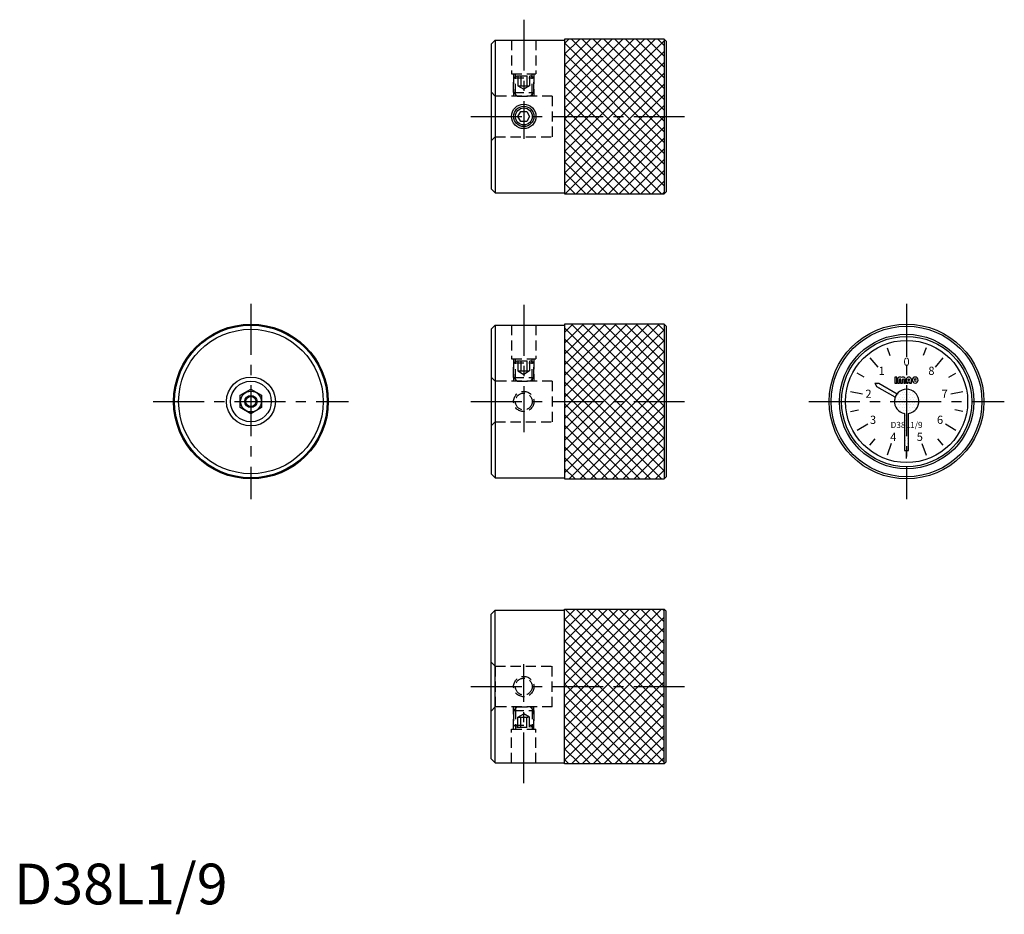
# Model space of a CAD drawing. Extents: x 1 to 243, y -2 to 217.
import ezdxf
from ezdxf.enums import TextEntityAlignment as Align

# ---------------------------------------------------------------- set-up
doc = ezdxf.new("R2010")
doc.units = 0
doc.header["$LTSCALE"] = 10
doc.linetypes.add('CENTER', pattern=[2, 1.25, -0.25, 0.25, -0.25])
doc.linetypes.add('HIDDEN', pattern=[0.375, 0.25, -0.125])
doc.layers.get('0').update_dxf_attribs({"linetype": 'CONTINUOUS'})
for name, color, linetype in [('1', 1, 'CENTER'), ('2', 2, 'HIDDEN'), ('3', 3, 'CONTINUOUS'), ('4', 4, 'CONTINUOUS')]:
    doc.layers.add(name, color=color, linetype=linetype)
doc.styles.get("Standard").update_dxf_attribs({"font": 'TXT', "bigfont": 'BIGFONT'})
doc.styles.add('STANDARD1', font='txt')

# ---------------------------------------------------------------- blocks, each defined once
blk = doc.blocks.new('*X0')
at = {"color": 0}
for p, q in [((135.36, 72.47), (159.66, 48.17)), ((138.01, 72.47), (159.66, 50.82)), ((140.66, 72.47), (159.66, 53.48)), ((143.31, 72.47), (159.66, 56.13)), ((145.97, 72.47), (159.66, 58.78)), ((148.62, 72.47), (159.66, 61.43)), ((151.27, 72.47), (159.66, 64.08)), ((153.92, 72.47), (159.66, 66.73)), ((156.57, 72.47), (159.66, 69.39)), ((159.22, 72.47), (159.66, 72.04)), ((135.16, 70.02), (159.66, 45.52)), ((135.16, 67.37), (159.66, 42.87)), ((135.16, 64.72), (159.66, 40.22)), ((135.16, 62.07), (159.66, 37.57)), ((135.16, 59.41), (159.66, 34.91)), ((135.16, 56.76), (157.45, 34.47)), ((135.16, 54.11), (154.8, 34.47)), ((135.16, 51.46), (152.15, 34.47)), ((135.16, 48.81), (149.49, 34.47)), ((135.16, 46.16), (146.84, 34.47)), ((135.16, 43.5), (144.19, 34.47)), ((135.16, 40.85), (141.54, 34.47)), ((135.16, 38.2), (138.89, 34.47)), ((135.16, 35.55), (136.24, 34.47))]:
    blk.add_line(p, q, dxfattribs=at)
blk = doc.blocks.new('*X1')
at = {"color": 0}
for p, q in [((137.75, 72.47), (135.16, 69.88)), ((140.4, 72.47), (135.16, 67.23)), ((143.05, 72.47), (135.16, 64.58)), ((145.7, 72.47), (135.16, 61.93)), ((148.35, 72.47), (135.16, 59.28)), ((151.01, 72.47), (135.16, 56.62)), ((153.66, 72.47), (135.16, 53.97)), ((156.31, 72.47), (135.16, 51.32)), ((158.96, 72.47), (135.16, 48.67)), ((159.66, 70.52), (135.16, 46.02)), ((159.66, 67.87), (135.16, 43.37)), ((159.66, 65.21), (135.16, 40.71)), ((159.66, 62.56), (135.16, 38.06)), ((159.66, 59.91), (135.16, 35.41)), ((159.66, 57.26), (136.87, 34.47)), ((159.66, 54.61), (139.52, 34.47)), ((159.66, 51.96), (142.17, 34.47)), ((159.66, 49.3), (144.83, 34.47)), ((159.66, 46.65), (147.48, 34.47)), ((159.66, 44), (150.13, 34.47)), ((159.66, 41.35), (152.78, 34.47)), ((159.66, 38.7), (155.43, 34.47)), ((159.66, 36.05), (158.08, 34.47))]:
    blk.add_line(p, q, dxfattribs=at)
blk = doc.blocks.new('*X2')
at = {"color": 0}
for p, q in [((159.66, 187.03), (135.16, 211.53)), ((159.66, 189.68), (136.87, 212.47)), ((159.66, 192.34), (139.52, 212.47)), ((159.66, 194.99), (142.17, 212.47)), ((159.66, 197.64), (144.83, 212.47)), ((159.66, 200.29), (147.48, 212.47)), ((159.66, 202.94), (150.13, 212.47)), ((159.66, 205.59), (152.78, 212.47)), ((159.66, 208.25), (155.43, 212.47)), ((159.66, 210.9), (158.08, 212.47)), ((159.66, 184.38), (135.16, 208.88)), ((159.66, 181.73), (135.16, 206.23)), ((159.66, 179.08), (135.16, 203.58)), ((159.66, 176.43), (135.16, 200.93)), ((158.96, 174.47), (135.16, 198.27)), ((156.31, 174.47), (135.16, 195.62)), ((153.66, 174.47), (135.16, 192.97)), ((151.01, 174.47), (135.16, 190.32)), ((148.35, 174.47), (135.16, 187.67)), ((145.7, 174.47), (135.16, 185.02)), ((143.05, 174.47), (135.16, 182.36)), ((140.4, 174.47), (135.16, 179.71)), ((137.75, 174.47), (135.16, 177.06))]:
    blk.add_line(p, q, dxfattribs=at)
blk = doc.blocks.new('*X3')
at = {"color": 0}
for p, q in [((135.16, 190.18), (157.45, 212.47)), ((135.16, 192.83), (154.8, 212.47)), ((135.16, 195.48), (152.15, 212.47)), ((135.16, 198.13), (149.49, 212.47)), ((135.16, 200.79), (146.84, 212.47)), ((135.16, 203.44), (144.19, 212.47)), ((135.16, 206.09), (141.54, 212.47)), ((135.16, 208.74), (138.89, 212.47)), ((135.16, 211.39), (136.24, 212.47)), ((135.16, 187.53), (159.66, 212.03)), ((135.16, 184.88), (159.66, 209.38)), ((135.16, 182.22), (159.66, 206.72)), ((135.16, 179.57), (159.66, 204.07)), ((135.16, 176.92), (159.66, 201.42)), ((135.36, 174.47), (159.66, 198.77)), ((138.01, 174.47), (159.66, 196.12)), ((140.66, 174.47), (159.66, 193.47)), ((143.31, 174.47), (159.66, 190.81)), ((145.97, 174.47), (159.66, 188.16)), ((148.62, 174.47), (159.66, 185.51)), ((151.27, 174.47), (159.66, 182.86)), ((153.92, 174.47), (159.66, 180.21)), ((156.57, 174.47), (159.66, 177.56)), ((159.22, 174.47), (159.66, 174.9))]:
    blk.add_line(p, q, dxfattribs=at)
blk = doc.blocks.new('*X4')
at = {"color": 0}
for p, q in [((212.11, 127.63), (212.11, 127.63)), ((212.42, 127.01), (212.42, 127.01)), ((212.73, 127.63), (212.73, 127.63)), ((213.05, 127.01), (213.05, 127.01)), ((213.36, 126.38), (213.36, 126.38)), ((213.67, 127.01), (213.67, 127.01)), ((213.98, 126.38), (213.98, 126.38)), ((214.3, 125.76), (214.3, 125.76)), ((214.61, 126.38), (214.61, 126.38)), ((214.92, 125.76), (214.92, 125.76)), ((215.55, 125.76), (215.55, 125.76)), ((216.17, 125.76), (216.17, 125.76)), ((217.42, 125.76), (217.42, 125.76)), ((218.05, 125.76), (218.05, 125.76)), ((218.67, 125.76), (218.67, 125.76)), ((218.98, 126.38), (218.98, 126.38)), ((219.3, 125.76), (219.3, 125.76)), ((219.61, 126.38), (219.61, 126.38)), ((219.92, 125.76), (219.92, 125.76)), ((220.55, 125.76), (220.55, 125.76)), ((215.86, 125.13), (215.86, 125.13)), ((216.48, 125.13), (216.48, 125.13)), ((216.48, 123.88), (216.48, 123.88)), ((216.8, 124.51), (216.8, 124.51)), ((217.11, 125.13), (217.11, 125.13)), ((217.11, 123.88), (217.11, 123.88)), ((217.42, 124.51), (217.42, 124.51)), ((217.73, 125.13), (217.73, 125.13)), ((217.73, 123.88), (217.73, 123.88)), ((218.05, 124.51), (218.05, 124.51)), ((218.36, 125.13), (218.36, 125.13)), ((218.36, 123.88), (218.36, 123.88)), ((218.67, 124.51), (218.67, 124.51)), ((218.98, 125.13), (218.98, 125.13)), ((218.98, 123.88), (218.98, 123.88)), ((219.3, 124.51), (219.3, 124.51)), ((219.61, 125.13), (219.61, 125.13)), ((219.61, 123.88), (219.61, 123.88)), ((219.92, 124.51), (219.92, 124.51)), ((220.23, 125.13), (220.23, 125.13)), ((220.23, 123.88), (220.23, 123.88)), ((220.55, 124.51), (220.55, 124.51)), ((220.86, 125.13), (220.86, 125.13)), ((220.86, 123.88), (220.86, 123.88)), ((221.17, 124.51), (221.17, 124.51)), ((221.48, 125.13), (221.48, 125.13)), ((221.48, 123.88), (221.48, 123.88)), ((221.8, 124.51), (221.8, 124.51)), ((222.11, 123.88), (222.11, 123.88)), ((216.17, 123.26), (216.17, 123.26)), ((216.48, 122.63), (216.48, 122.63)), ((216.8, 123.26), (216.8, 123.26)), ((216.8, 122.01), (216.8, 122.01)), ((217.11, 122.63), (217.11, 122.63)), ((217.11, 121.38), (217.11, 121.38)), ((217.42, 123.26), (217.42, 123.26)), ((217.42, 122.01), (217.42, 122.01)), ((217.73, 122.63), (217.73, 122.63)), ((217.73, 121.38), (217.73, 121.38)), ((218.05, 123.26), (218.05, 123.26)), ((218.05, 122.01), (218.05, 122.01)), ((218.36, 122.63), (218.36, 122.63)), ((218.36, 121.38), (218.36, 121.38)), ((218.67, 123.26), (218.67, 123.26)), ((218.67, 122.01), (218.67, 122.01)), ((218.98, 122.63), (218.98, 122.63)), ((218.98, 121.38), (218.98, 121.38)), ((219.3, 123.26), (219.3, 123.26)), ((219.3, 122.01), (219.3, 122.01)), ((219.61, 122.63), (219.61, 122.63)), ((219.61, 121.38), (219.61, 121.38)), ((219.92, 123.26), (219.92, 123.26)), ((219.92, 122.01), (219.92, 122.01)), ((220.23, 122.63), (220.23, 122.63)), ((220.23, 121.38), (220.23, 121.38)), ((220.55, 123.26), (220.55, 123.26)), ((220.55, 122.01), (220.55, 122.01)), ((220.86, 122.63), (220.86, 122.63)), ((220.86, 121.38), (220.86, 121.38)), ((221.17, 123.26), (221.17, 123.26)), ((221.17, 122.01), (221.17, 122.01)), ((221.48, 122.63), (221.48, 122.63)), ((221.8, 123.26), (221.8, 123.26)), ((218.05, 120.76), (218.05, 120.76)), ((218.67, 120.76), (218.67, 120.76)), ((218.67, 119.51), (218.67, 119.51)), ((218.98, 120.13), (218.98, 120.13)), ((218.98, 118.88), (218.98, 118.88)), ((219.3, 120.76), (219.3, 120.76)), ((219.3, 119.51), (219.3, 119.51)), ((219.61, 120.13), (219.61, 120.13)), ((219.61, 118.88), (219.61, 118.88)), ((219.92, 120.76), (219.92, 120.76)), ((218.67, 118.26), (218.67, 118.26)), ((218.67, 117.01), (218.67, 117.01)), ((218.98, 117.63), (218.98, 117.63)), ((218.98, 116.38), (218.98, 116.38)), ((219.3, 118.26), (219.3, 118.26)), ((219.3, 117.01), (219.3, 117.01)), ((219.61, 117.63), (219.61, 117.63)), ((219.61, 116.38), (219.61, 116.38)), ((218.67, 115.76), (218.67, 115.76)), ((218.67, 114.51), (218.67, 114.51)), ((218.98, 115.13), (218.98, 115.13)), ((218.98, 113.88), (218.98, 113.88)), ((219.3, 115.76), (219.3, 115.76)), ((219.3, 114.51), (219.3, 114.51)), ((219.61, 115.13), (219.61, 115.13)), ((219.61, 113.88), (219.61, 113.88)), ((218.67, 113.26), (218.67, 113.26)), ((218.67, 112.01), (218.67, 112.01)), ((218.98, 112.63), (218.98, 112.63)), ((219.3, 113.26), (219.3, 113.26)), ((219.3, 112.01), (219.3, 112.01)), ((219.61, 112.63), (219.61, 112.63))]:
    blk.add_line(p, q, dxfattribs=at)
blk = doc.blocks.new('*X5')
at = {"color": 0}
for p, q in [((135.16, 119.22), (158.41, 142.47)), ((135.16, 121.87), (155.76, 142.47)), ((135.16, 124.52), (153.11, 142.47)), ((135.16, 127.17), (150.46, 142.47)), ((135.16, 129.82), (147.81, 142.47)), ((135.16, 132.47), (145.15, 142.47)), ((135.16, 135.13), (142.5, 142.47)), ((135.16, 137.78), (139.85, 142.47)), ((135.16, 140.43), (137.2, 142.47)), ((135.16, 116.56), (159.66, 141.06)), ((135.16, 113.91), (159.66, 138.41)), ((135.16, 111.26), (159.66, 135.76)), ((135.16, 108.61), (159.66, 133.11)), ((135.16, 105.96), (159.66, 130.46)), ((136.32, 104.47), (159.66, 127.81)), ((138.97, 104.47), (159.66, 125.15)), ((141.63, 104.47), (159.66, 122.5)), ((144.28, 104.47), (159.66, 119.85)), ((146.93, 104.47), (159.66, 117.2)), ((149.58, 104.47), (159.66, 114.55)), ((152.23, 104.47), (159.66, 111.9)), ((154.88, 104.47), (159.66, 109.24)), ((157.54, 104.47), (159.66, 106.59))]:
    blk.add_line(p, q, dxfattribs=at)
blk = doc.blocks.new('*X6')
at = {"color": 0}
for p, q in [((159.66, 117.03), (135.16, 141.53)), ((159.66, 119.68), (136.87, 142.47)), ((159.66, 122.34), (139.52, 142.47)), ((159.66, 124.99), (142.17, 142.47)), ((159.66, 127.64), (144.83, 142.47)), ((159.66, 130.29), (147.48, 142.47)), ((159.66, 132.94), (150.13, 142.47)), ((159.66, 135.59), (152.78, 142.47)), ((159.66, 138.25), (155.43, 142.47)), ((159.66, 140.9), (158.08, 142.47)), ((159.66, 114.38), (135.16, 138.88)), ((159.66, 111.73), (135.16, 136.23)), ((159.66, 109.08), (135.16, 133.58)), ((159.66, 106.43), (135.16, 130.93)), ((158.96, 104.47), (135.16, 128.27)), ((156.31, 104.47), (135.16, 125.62)), ((153.66, 104.47), (135.16, 122.97)), ((151.01, 104.47), (135.16, 120.32)), ((148.35, 104.47), (135.16, 117.67)), ((145.7, 104.47), (135.16, 115.02)), ((143.05, 104.47), (135.16, 112.36)), ((140.4, 104.47), (135.16, 109.71)), ((137.75, 104.47), (135.16, 107.06))]:
    blk.add_line(p, q, dxfattribs=at)

msp = doc.modelspace()

# ---------------------------------------------------------------- linework, layer by layer
for p, q in [((118.16, 212.22), (117.16, 211.22)), ((117.16, 211.22), (117.16, 175.72)), ((118.16, 212.22), (135.16, 212.22)), ((118.16, 212.22), (118.16, 174.72)), ((135.16, 212.47), (135.16, 174.47)), ((159.66, 212.47), (135.16, 212.47)), ((159.66, 212.47), (160.16, 211.97)), ((159.66, 212.47), (159.66, 174.47)), ((160.16, 211.97), (160.16, 174.97)), ((123.71, 193.47), (124.44, 194.72)), ((124.44, 192.22), (123.71, 193.47)), ((124.44, 194.72), (125.88, 194.72)), ((125.88, 194.72), (126.6, 193.47)), ((126.6, 193.47), (125.88, 192.22)), ((125.88, 192.22), (124.44, 192.22)), ((117.16, 175.72), (118.16, 174.72)), ((118.16, 174.72), (135.16, 174.72)), ((135.16, 174.47), (159.66, 174.47)), ((159.66, 174.47), (160.16, 174.97)), ((118.16, 142.22), (117.16, 141.22)), ((117.16, 141.22), (117.16, 105.72)), ((118.16, 142.22), (118.16, 104.72)), ((118.16, 142.22), (135.16, 142.22)), ((159.66, 142.47), (135.16, 142.47)), ((135.16, 142.47), (135.16, 104.47)), ((159.66, 142.47), (159.66, 104.47)), ((159.66, 142.47), (160.16, 141.97)), ((160.16, 141.97), (160.16, 104.97)), ((219.16, 137.47), (219.16, 134.47)), ((210.16, 134.2), (212.09, 131.9)), ((226.23, 131.9), (228.16, 134.2)), ((216.77, 129.47), (216.3, 129.47)), ((216.3, 129.47), (216.3, 127.97)), ((216.77, 127.97), (216.77, 129.47)), ((216.95, 128.86), (216.95, 127.97)), ((217.42, 127.97), (217.42, 128.86)), ((217.7, 128.86), (217.7, 127.97)), ((218.17, 127.97), (218.17, 128.86)), ((218.45, 128.86), (218.45, 127.97)), ((218.92, 127.97), (218.92, 128.86)), ((219.11, 128.86), (219.11, 127.97)), ((219.58, 128.86), (219.58, 128.67)), ((219.58, 128.67), (219.86, 128.67)), ((219.58, 128.3), (219.86, 128.3)), ((219.58, 127.97), (219.58, 128.3)), ((219.86, 128.67), (219.86, 128.86)), ((219.86, 128.3), (219.86, 127.97)), ((220.33, 127.97), (220.33, 128.86)), ((55.53, 124.99), (58.16, 126.5)), ((58.16, 126.5), (60.78, 124.99)), ((205.37, 125.9), (208.32, 125.38)), ((211.36, 127.97), (212.36, 127.97)), ((211.36, 127.97), (211.86, 127.11)), ((216.35, 124.52), (211.86, 127.11)), ((212.36, 127.97), (216.85, 125.38)), ((216.3, 127.97), (216.77, 127.97)), ((216.95, 127.97), (217.42, 127.97)), ((217.7, 127.97), (218.17, 127.97)), ((218.45, 127.97), (218.92, 127.97)), ((219.11, 127.97), (219.58, 127.97)), ((219.86, 127.97), (220.33, 127.97)), ((229.99, 125.38), (232.94, 125.9)), ((55.53, 121.96), (55.53, 124.99)), ((60.78, 124.99), (60.78, 121.96)), ((58.16, 120.44), (55.53, 121.96)), ((60.78, 121.96), (58.16, 120.44)), ((218.66, 120.51), (218.66, 111.47)), ((219.66, 111.47), (219.66, 120.51)), ((207.03, 116.47), (209.63, 117.97)), ((228.68, 117.97), (231.28, 116.47)), ((215.4, 113.13), (214.37, 110.32)), ((218.66, 111.47), (219.66, 111.47)), ((222.92, 113.13), (223.95, 110.32)), ((117.16, 105.72), (118.16, 104.72)), ((118.16, 104.72), (135.16, 104.72)), ((135.16, 104.47), (159.66, 104.47)), ((159.66, 104.47), (160.16, 104.97)), ((117.16, 71.22), (118.16, 72.22)), ((117.16, 35.72), (117.16, 71.22)), ((118.16, 34.72), (118.16, 72.22)), ((118.16, 72.22), (135.16, 72.22)), ((135.16, 72.47), (159.66, 72.47)), ((135.16, 34.47), (135.16, 72.47)), ((159.66, 34.47), (159.66, 72.47)), ((159.66, 72.47), (160.16, 71.97)), ((160.16, 34.97), (160.16, 71.97)), ((118.16, 34.72), (117.16, 35.72)), ((118.16, 34.72), (135.16, 34.72)), ((159.66, 34.47), (135.16, 34.47)), ((159.66, 34.47), (160.16, 34.97))]:
    msp.add_line(p, q)
for centre, radius in [((125.16, 193.47), 3), ((125.16, 193.47), 2.5), ((58.16, 123.47), 19), ((58.16, 123.47), 18.75), ((58.16, 123.47), 17.75), ((219.16, 123.47), 19), ((219.16, 123.47), 18.5), ((219.16, 123.47), 16.5), ((219.16, 123.47), 16), ((219.16, 123.47), 15), ((58.16, 123.47), 6), ((58.16, 123.47), 5), ((58.16, 123.47), 2.55), ((58.16, 123.47), 1.5)]:
    msp.add_circle(centre, radius)
for centre, radius, start, end in [((217.56, 128.86), 0.609, 52.0201, 180), ((217.56, 128.86), 0.141, 0, 180), ((218.31, 128.86), 0.609, 0, 127.9799), ((218.31, 128.86), 0.141, 0, 180), ((219.72, 128.86), 0.609, 360, 180), ((219.72, 128.86), 0.141, 360, 180), ((221.27, 128.72), 0.75, 0, 180), ((221.27, 128.72), 0.75, 180, 0), ((221.27, 128.72), 0.281, 0, 180), ((221.27, 128.72), 0.281, 180, 0), ((219.16, 123.47), 3, 279.5917, 260.4036)]:
    msp.add_arc(centre, radius, start, end)
at = {"layer": '1'}
for p, q in [((125.16, 217.22), (125.16, 187.97)), ((112.16, 193.47), (165.16, 193.47)), ((58.16, 147.47), (58.16, 99.47)), ((125.16, 147.22), (125.16, 115.97)), ((219.16, 147.47), (219.16, 99.47)), ((34.16, 123.47), (82.16, 123.47)), ((112.16, 123.47), (165.16, 123.47)), ((195.16, 123.47), (243.16, 123.47)), ((125.16, 29.72), (125.16, 58.97)), ((112.16, 53.47), (165.16, 53.47))]:
    msp.add_line(p, q, dxfattribs=at)
at = {"layer": '2'}
for p, q in [((122.16, 212.22), (122.16, 203.95)), ((128.16, 212.22), (128.16, 203.95)), ((122.16, 203.95), (128.16, 203.95)), ((122.66, 203.95), (122.66, 198.47)), ((122.66, 202.97), (123.52, 203.47)), ((123.09, 203.22), (123.09, 203.95)), ((123.09, 198.94), (123.09, 203.22)), ((123.52, 203.47), (126.79, 203.47)), ((123.71, 203.47), (123.71, 200.97)), ((124.44, 203.47), (124.44, 200.97)), ((125.88, 203.47), (125.88, 200.97)), ((126.6, 203.47), (126.6, 200.97)), ((127.66, 202.97), (126.79, 203.47)), ((127.22, 203.22), (127.22, 203.95)), ((127.22, 198.94), (127.22, 203.22)), ((127.66, 203.95), (127.66, 198.47)), ((122.66, 199.37), (122.66, 202.97)), ((122.66, 202.97), (127.66, 202.97)), ((123.71, 200.97), (126.6, 200.97)), ((123.71, 200.97), (125.16, 200.14)), ((126.6, 200.97), (125.16, 200.14)), ((127.66, 199.37), (127.66, 202.97)), ((117.16, 199.47), (118.16, 198.47)), ((132.16, 198.47), (118.16, 198.47)), ((118.16, 198.47), (118.16, 188.47)), ((122.66, 199.37), (123.56, 198.47)), ((122.66, 199.37), (127.66, 199.37)), ((123.09, 198.94), (123.09, 198.47)), ((123.56, 198.47), (126.76, 198.47)), ((126.76, 198.47), (127.66, 199.37)), ((127.22, 198.94), (127.22, 198.47)), ((132.16, 198.47), (132.16, 188.47)), ((118.16, 188.47), (117.16, 187.47)), ((118.16, 188.47), (132.16, 188.47)), ((122.16, 142.22), (122.16, 133.95)), ((128.16, 142.22), (128.16, 133.95)), ((122.16, 133.95), (128.16, 133.95)), ((122.66, 133.95), (122.66, 128.47)), ((122.66, 132.97), (123.52, 133.47)), ((123.09, 133.22), (123.09, 133.95)), ((123.09, 128.94), (123.09, 133.22)), ((123.52, 133.47), (126.79, 133.47)), ((123.71, 133.47), (123.71, 130.97)), ((124.44, 133.47), (124.44, 130.97)), ((125.88, 133.47), (125.88, 130.97)), ((126.6, 133.47), (126.6, 130.97)), ((127.66, 132.97), (126.79, 133.47)), ((127.22, 133.22), (127.22, 133.95)), ((127.22, 128.94), (127.22, 133.22)), ((127.66, 133.95), (127.66, 128.47)), ((122.66, 132.97), (127.66, 132.97)), ((122.66, 129.37), (122.66, 132.97)), ((123.71, 130.97), (125.16, 130.14)), ((123.71, 130.97), (126.6, 130.97)), ((126.6, 130.97), (125.16, 130.14)), ((127.66, 129.37), (127.66, 132.97)), ((117.16, 129.47), (118.16, 128.47)), ((132.16, 128.47), (118.16, 128.47)), ((118.16, 128.47), (118.16, 118.47)), ((122.66, 129.37), (127.66, 129.37)), ((122.66, 129.37), (123.56, 128.47)), ((123.09, 128.94), (123.09, 128.47)), ((123.56, 128.47), (126.76, 128.47)), ((126.76, 128.47), (127.66, 129.37)), ((127.22, 128.94), (127.22, 128.47)), ((132.16, 128.47), (132.16, 118.47)), ((118.16, 118.47), (117.16, 117.47)), ((118.16, 118.47), (132.16, 118.47)), ((118.16, 58.47), (117.16, 59.47)), ((118.16, 58.47), (132.16, 58.47)), ((118.16, 58.47), (118.16, 48.47)), ((132.16, 48.47), (132.16, 58.47)), ((117.16, 47.47), (118.16, 48.47)), ((132.16, 48.47), (118.16, 48.47)), ((122.66, 47.57), (123.56, 48.47)), ((122.66, 42.99), (122.66, 48.47)), ((123.09, 48), (123.09, 48.47)), ((123.56, 48.47), (126.76, 48.47)), ((126.76, 48.47), (127.66, 47.57)), ((127.22, 48), (127.22, 48.47)), ((127.66, 42.99), (127.66, 48.47)), ((122.66, 47.57), (127.66, 47.57)), ((122.66, 47.57), (122.66, 43.97)), ((123.09, 48), (123.09, 43.72)), ((123.71, 45.97), (125.16, 46.8)), ((123.71, 45.97), (126.6, 45.97)), ((123.71, 43.47), (123.71, 45.97)), ((124.44, 43.47), (124.44, 45.97)), ((126.6, 45.97), (125.16, 46.8)), ((125.88, 43.47), (125.88, 45.97)), ((126.6, 43.47), (126.6, 45.97)), ((127.22, 48), (127.22, 43.72)), ((127.66, 47.57), (127.66, 43.97)), ((122.66, 43.97), (123.52, 43.47)), ((122.66, 43.97), (127.66, 43.97)), ((123.09, 43.72), (123.09, 42.99)), ((127.66, 43.97), (126.79, 43.47)), ((127.22, 43.72), (127.22, 42.99)), ((122.16, 42.99), (128.16, 42.99)), ((122.16, 34.72), (122.16, 42.99)), ((123.52, 43.47), (126.79, 43.47)), ((128.16, 34.72), (128.16, 42.99))]:
    msp.add_line(p, q, dxfattribs=at)
for centre, radius in [((125.16, 123.47), 2.5), ((125.16, 123.47), 2.07), ((125.16, 53.47), 2.5), ((125.16, 53.47), 2.07)]:
    msp.add_circle(centre, radius, dxfattribs=at)
at = {"layer": '3'}
for centre, radius in [((125.16, 193.47), 2.07), ((58.16, 123.47), 1.23)]:
    msp.add_circle(centre, radius, dxfattribs=at)
at = {"layer": '4'}
for p, q in [((214.37, 136.63), (215.05, 134.75)), ((223.95, 136.63), (223.26, 134.75)), ((208.77, 129.47), (207.03, 130.47)), ((229.55, 129.47), (231.28, 130.47)), ((205.37, 121.04), (207.34, 121.39)), ((232.94, 121.04), (230.98, 121.39)), ((210.16, 112.75), (211.44, 114.28)), ((228.16, 112.75), (226.87, 114.28)), ((219.16, 109.47), (219.16, 111.47))]:
    msp.add_line(p, q, dxfattribs=at)

# ---------------------------------------------------------------- block references
at = {"layer": '3', "linetype": 'CONTINUOUS'}
for name in ['*X2', '*X3', '*X5', '*X6', '*X4', '*X0', '*X1']:
    msp.add_blockref(name, (0, 0), dxfattribs=at)

# ---------------------------------------------------------------- texts
for s, p in [('0', (219.16, 132.97)), ('1', (213.05, 130.75)), ('8', (225.26, 130.75)), ('2', (209.8, 125.12)), ('7', (228.51, 125.12)), ('3', (210.93, 118.72)), ('6', (227.38, 118.72)), ('4', (215.91, 114.54)), ('5', (222.41, 114.54))]:
    msp.add_text(s, height=2).set_placement(p, align=Align.MIDDLE)
msp.add_text('D38L1/9', height=1.5).set_placement((219.16, 116.97), align=Align.CENTER)
at = {"color": 3, "style": 'STANDARD1'}
msp.add_text('D38L1/9', height=10, dxfattribs=at).set_placement((0, 0))

doc.saveas('drawing.dxf')
